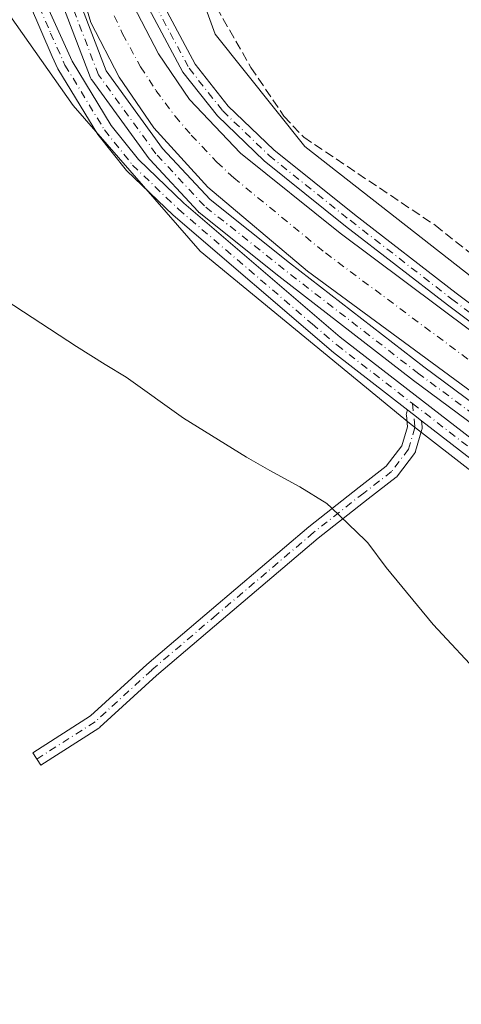
# Model space of a CAD drawing. Units: metres. Extents: x 608413 to 611892, y 4666810 to 4669177.
# Drawn here: x 608585 to 608663, y 4667557 to 4667732 of the extents above; entities that cross this region are included whole.
import ezdxf

# ---------------------------------------------------------------- set-up
doc = ezdxf.new("R2010")
doc.units = ezdxf.units.M
doc.header["$MEASUREMENT"] = 0
doc.linetypes.add('DGN Style 3', pattern=[2.307223458686699, 1.648016756204785, -0.6592067024819142])
doc.linetypes.add('DGN Style 4', pattern=[2.6384748266838614, 1.318413404963828, -0.6592067024819142, 0.001648016756204785, -0.6592067024819142])
for name, color, linetype, lineweight in [('Camino Cxs', 7, 'Continuous', 0), ('Camino eje', 30, 'DGN Style 4', 13), ('Corriente artificial Cxs', 4, 'Continuous', 13), ('Corriente artificial eje', 142, 'DGN Style 4', 0), ('Corriente artificial lineal', 4, 'DGN Style 3', 13), ('Cultivos herbáceos CxS', 92, 'Continuous', 0), ('Pista no pavimentada Cxs', 111, 'Continuous', 0), ('Pista no pavimentada eje', 91, 'DGN Style 4', 0), ('Suelo desnudo CxS', 253, 'Continuous', 0)]:
    doc.layers.add(name, color=color, linetype=linetype, lineweight=lineweight)

msp = doc.modelspace()

# ---------------------------------------------------------------- linework, layer by layer
at = {"layer": 'Camino Cxs', "color": 7, "linetype": 'Continuous', "lineweight": 0, "extrusion": (-0.6114764287257896, -0.7912589807642175, 0.002408832232923624), "elevation": -4065506.451320934, "flags": 128}
msp.add_lwpolyline([(-2372566.728433673, 10099.59178444623), (-2372568.510299597, 10099.6063844886), (-2372569.806553912, 10099.58998444102)], dxfattribs=at)
msp.add_lwpolyline([(-2372566.728433673, 10099.59178444623), (-2372568.510299597, 10099.6063844886), (-2372569.806553912, 10099.58998444102)], dxfattribs=at)
at = {"layer": 'Camino Cxs', "color": 7, "linetype": 'Continuous', "lineweight": 0}
for points in [[(608593.4807000002, 4667740.011700001, 306.6995000000024), (608600.2072999999, 4667722.490900001, 306.7529000000068), (608610.1977000004, 4667708.7543, 306.5377000000008), (608618.6327000001, 4667699.694499999, 306.5644000000029), (608632.6659000004, 4667688.499500001, 306.7949999999983), (608656.4572999999, 4667670.1008, 306.6674000000057), (608696.9263000004, 4667640.106100001, 306.2084000000032)], [(608593.4807000002, 4667740.011700001, 306.6995000000024), (608600.2072999999, 4667722.490900001, 306.7529000000068), (608610.1977000004, 4667708.7543, 306.5377000000008), (608618.6327000001, 4667699.694499999, 306.5644000000029), (608632.6659000004, 4667688.499500001, 306.7949999999983), (608656.4572999999, 4667670.1008, 306.6674000000057), (608696.9263000004, 4667640.106100001, 306.2084000000032), (608697.0014000004, 4667640.046599999, 306.2114000000001), (608713.0394000001, 4667626.390500001, 306.6218999999983), (608713.216, 4667626.2126, 306.6180000000023), (608713.3468000004, 4667626.0306, 306.624100000001), (608716.5137999998, 4667620.8487, 307.2566999999981)], [(608695.0992000002, 4667637.726100001, 306.7623000000021), (608654.6464000001, 4667667.709000001, 307.1423999999971), (608630.8128000004, 4667686.1402, 306.8965000000026), (608616.6750999996, 4667697.418500001, 306.8837000000058), (608616.6463000001, 4667697.442, 306.8831000000064), (608616.5126999998, 4667697.569, 306.8678000000073), (608607.9402000001, 4667706.776500001, 306.9475999999996), (608607.8888999998, 4667706.8344, 306.9593000000023), (608607.8249000004, 4667706.916300001, 306.9756000000052), (608597.6648000004, 4667720.886299999, 306.957699999999), (608597.5789000001, 4667721.0186, 306.9743000000017), (608597.4776, 4667721.231000001, 306.9952999999951), (608590.6468000002, 4667739.023399999, 306.9149999999936)], [(608711.7274000002, 4667622.9275, 307.0161999999983), (608710.9119999995, 4667624.261700001, 306.8843000000052), (608695.0992000002, 4667637.726100001, 306.7623000000021), (608654.6464000001, 4667667.709000001, 307.1423999999971), (608630.8128000004, 4667686.1402, 306.8965000000026), (608616.6750999996, 4667697.418500001, 306.8837000000058), (608616.6463000001, 4667697.442, 306.8831000000064), (608616.5126999998, 4667697.569, 306.8678000000073), (608607.9402000001, 4667706.776500001, 306.9475999999996), (608607.8888999998, 4667706.8344, 306.9593000000023), (608607.8249000004, 4667706.916300001, 306.9756000000052), (608597.6648000004, 4667720.886299999, 306.957699999999), (608597.5789000001, 4667721.0186, 306.9743000000017), (608597.4776, 4667721.231000001, 306.9952999999951), (608590.6468000002, 4667739.023399999, 306.9149999999936)], [(608692.4801000003, 4667632.440099999, 306.1677000000054), (608656.0641000001, 4667660.5801, 306.4394999999931), (608654.6541999998, 4667661.669600001, 306.4541000000027), (608653.6284999996, 4667662.462200001, 306.437699999995), (608640.4700999996, 4667672.630100001, 306.2252000000008), (608612.0601000005, 4667696.940099999, 306.287599999996), (608603.8300999999, 4667704.8301, 306.2877000000008), (608598.7600999996, 4667711.190099999, 306.2595000000001), (608591.6700999998, 4667722.8301, 306.3657999999996), (608590.6901000004, 4667725.0001, 306.4315999999963), (608586.6901000004, 4667734.300100001, 306.3635000000068)], [(608653.6284999996, 4667662.462200001, 306.437699999995), (608640.4700999996, 4667672.630100001, 306.2252000000008), (608612.0601000005, 4667696.940099999, 306.287599999996), (608603.8300999999, 4667704.8301, 306.2877000000008), (608598.7600999996, 4667711.190099999, 306.2595000000001), (608591.6700999998, 4667722.8301, 306.3657999999996), (608590.6901000004, 4667725.0001, 306.4315999999963), (608586.6901000004, 4667734.300100001, 306.3635000000068)], [(608590.1001000004, 4667733.290100001, 306.7075000000041), (608594.2100999998, 4667724.170100001, 306.6958000000013), (608601.1101000002, 4667712.8301, 306.6940000000032), (608605.9600999998, 4667706.770099999, 306.7581999999966), (608613.9901000002, 4667699.0601, 306.6432999999961), (608641.6300999997, 4667675.360099999, 306.7036999999983), (608694.2100999998, 4667634.7301, 306.568299999999)], [(608590.1001000004, 4667733.290100001, 306.7075000000041), (608594.2100999998, 4667724.170100001, 306.6958000000013), (608601.1101000002, 4667712.8301, 306.6940000000032), (608605.9600999998, 4667706.770099999, 306.7581999999966), (608613.9901000002, 4667699.0601, 306.6432999999961), (608641.6300999997, 4667675.360099999, 306.7036999999983), (608694.2100999998, 4667634.7301, 306.568299999999), (608702.2801000001, 4667628.8301, 306.6839999999939), (608706.3800999997, 4667625.9901, 306.7918000000063), (608711.7274000002, 4667622.9275, 307.0161999999983)], [(608656.0641000001, 4667660.58, 306.4394999999931), (608656.1662999997, 4667659.506899999, 306.3340000000026), (608656.1715000002, 4667659.342900001, 306.3172999999952), (608656.1561000004, 4667659.1797, 306.2998999999982), (608656.1202999996, 4667659.019500001, 306.2822000000015), (608655.0091000004, 4667655.2095, 306.0691999999981), (608654.9555000003, 4667655.060500001, 306.0660000000062), (608654.8841000004, 4667654.9189, 306.0629000000045), (608654.7960999999, 4667654.786900001, 306.0599999999977), (608651.7796999998, 4667650.818299999, 306.0103999999992), (608651.6681000004, 4667650.6897, 306.0102000000043), (608651.5405000001, 4667650.5767, 306.0102000000043), (608646.6227000002, 4667646.7697, 306.0322000000015), (608637.7741, 4667639.818299999, 306.0642999999982), (608637.7370999996, 4667639.786900001, 306.0644999999931), (608620.5818999996, 4667625.240700001, 306.0225999999966), (608609.1438999996, 4667615.5187, 306.0868999999948), (608599.1372999996, 4667606.369700001, 306.108699999997), (608599.0959000001, 4667606.3333, 306.1091000000015), (608598.9600999998, 4667606.233700001, 306.1103000000003), (608588.6495000003, 4667599.646299999, 306.2673000000068), (608587.2494999999, 4667601.837300001, 306.2131999999983), (608597.4656999996, 4667608.3643, 306.1257000000041), (608607.4068999998, 4667617.453500001, 306.1120999999985), (608607.4420999996, 4667617.4845, 306.1113999999943), (608618.8992999997, 4667627.2227, 306.0314000000071), (608636.0926999999, 4667641.801300001, 306.0602000000072), (608636.0953000003, 4667641.803300001, 306.0601000000024), (608636.0979000004, 4667641.805500001, 306.0601000000024), (608636.1300999997, 4667641.8321, 306.0601000000024), (608645.0239000004, 4667648.819900001, 306.0247999999993), (608649.8135000002, 4667652.527899999, 306.0253999999986), (608652.5802999996, 4667656.1687, 306.0718999999954), (608653.5544999996, 4667659.508300001, 306.2345999999961), (608653.3601000002, 4667661.5461, 306.3576999999932), (608653.3541000001, 4667661.669700001, 306.3652000000002), (608653.3740999997, 4667661.895300001, 306.3810999999987), (608653.4326999999, 4667662.1141, 306.3994999999995), (608653.5285, 4667662.319499999, 306.420299999998), (608653.6284999996, 4667662.462200001, 306.437699999995)], [(608714.1401000004, 4667611.270099999, 307.3365999999951), (608713.9801000003, 4667614.0801, 307.3285000000033), (608713.2301000003, 4667616.590100001, 307.2494000000006), (608711.4801000003, 4667619.280099999, 307.0510999999969), (608704.8501000004, 4667623.5601, 306.475900000005), (608700.6201, 4667626.4901, 306.3650000000052), (608692.4801000003, 4667632.440099999, 306.1677000000054), (608656.0641000001, 4667660.58, 306.4394999999931)]]:
    msp.add_polyline3d(points, dxfattribs=at)
msp.add_polyline3d([(608656.0641000001, 4667660.5801, 306.4394999999931), (608656.1662999997, 4667659.506899999, 306.3340000000026), (608656.1715000002, 4667659.342900001, 306.3172999999952), (608656.1561000004, 4667659.1797, 306.2998999999982), (608656.1202999996, 4667659.019500001, 306.2822000000015), (608655.0091000004, 4667655.2095, 306.0691999999981), (608654.9555000003, 4667655.060500001, 306.0660000000062), (608654.8841000004, 4667654.9189, 306.0629000000045), (608654.7960999999, 4667654.786900001, 306.0599999999977), (608651.7796999998, 4667650.818299999, 306.0103999999992), (608651.6681000004, 4667650.6897, 306.0102000000043), (608651.5405000001, 4667650.5767, 306.0102000000043), (608646.6227000002, 4667646.7697, 306.0322000000015), (608637.7741, 4667639.818299999, 306.0642999999982), (608637.7370999996, 4667639.786900001, 306.0644999999931), (608620.5818999996, 4667625.240700001, 306.0225999999966), (608609.1438999996, 4667615.5187, 306.0868999999948), (608599.1372999996, 4667606.369700001, 306.108699999997), (608599.0959000001, 4667606.3333, 306.1091000000015), (608598.9600999998, 4667606.233700001, 306.1103000000003), (608588.6495000003, 4667599.646299999, 306.2673000000068), (608587.2494999999, 4667601.837300001, 306.2131999999983), (608597.4656999996, 4667608.3643, 306.1257000000041), (608607.4068999998, 4667617.453500001, 306.1120999999985), (608607.4420999996, 4667617.4845, 306.1113999999943), (608618.8992999997, 4667627.2227, 306.0314000000071), (608636.0926999999, 4667641.801300001, 306.0602000000072), (608636.0953000003, 4667641.803300001, 306.0601000000024), (608636.0979000004, 4667641.805500001, 306.0601000000024), (608636.1300999997, 4667641.8321, 306.0601000000024), (608645.0239000004, 4667648.819900001, 306.0247999999993), (608649.8135000002, 4667652.527899999, 306.0253999999986), (608652.5802999996, 4667656.1687, 306.0718999999954), (608653.5544999996, 4667659.508300001, 306.2345999999961), (608653.3601000002, 4667661.5461, 306.3576999999932), (608653.3541000001, 4667661.669700001, 306.3652000000002), (608653.3740999997, 4667661.895300001, 306.3810999999987), (608653.4326999999, 4667662.1141, 306.3994999999995), (608653.5285, 4667662.319499999, 306.420299999998), (608653.6284999996, 4667662.462200001, 306.437699999995), (608654.6541999998, 4667661.669600001, 306.4541000000027)], close=True, dxfattribs=at)
at = {"layer": 'Camino eje', "color": 30, "linetype": 'DGN Style 4', "lineweight": 13}
for points in [[(608716.5784, 4667617.866699999, 307.4646000000066), (608712.0669, 4667625.248400001, 306.829700000002), (608696.0330999997, 4667638.901000001, 306.5302999999985), (608655.5517999995, 4667668.904800001, 306.9637999999977), (608631.7392999995, 4667687.319800001, 307.054999999993), (608617.6105000004, 4667698.5911, 306.8377999999939), (608609.0379999997, 4667707.798599999, 306.8451000000059), (608598.8778999997, 4667721.7686, 306.9073000000063), (608592.0516999997, 4667739.548699999, 306.9755000000005)], [(608588.3951000003, 4667733.795100001, 306.4790000000066), (608590.3951000003, 4667729.145099999, 306.602899999998), (608592.9401000004, 4667723.5001, 306.5190000000002), (608599.9351000005, 4667712.0101, 306.4646999999969), (608604.8951000003, 4667705.800100001, 306.5059999999939), (608613.0251000002, 4667698.0001, 306.4842999999965), (608636.6951000001, 4667677.700099999, 306.4597000000067), (608641.0500999996, 4667673.995100001, 306.4562000000006), (608654.4676999999, 4667663.626900001, 306.6546999999992)], [(608654.4676999999, 4667663.626900001, 306.6546999999992), (608654.8721000003, 4667659.383500001, 306.2741999999998), (608653.7609000001, 4667655.5735, 306.0697999999975), (608650.7446999997, 4667651.604699999, 306.0194999999949), (608645.8233000003, 4667647.794700001, 306.0323000000063), (608636.9332999998, 4667640.809699999, 306.0638000000035)], [(608654.4676999999, 4667663.626900001, 306.6546999999992), (608693.3450999996, 4667633.585100001, 306.3916000000027), (608701.4501, 4667627.6601, 306.5191999999952), (608705.6151000002, 4667624.7751, 306.6389999999956), (608708.9301000005, 4667622.6351, 306.8006000000024), (608713.2950999998, 4667620.1351, 307.1794999999984), (608716.5784, 4667617.866699999, 307.4646000000066)], [(608636.9332999998, 4667640.809699999, 306.0638000000035), (608619.7405000003, 4667626.231699999, 306.0262999999977), (608608.2840999998, 4667616.493899999, 306.0973999999987), (608598.2600999996, 4667607.329100001, 306.1079000000027), (608587.9495000001, 4667600.741699999, 306.2378000000026)]]:
    msp.add_polyline3d(points, dxfattribs=at)
at = {"layer": 'Corriente artificial Cxs', "color": 4, "linetype": 'Continuous', "lineweight": 13}
for points in [[(608605.0301000001, 4667734.090100001, 305.9668999999994), (608609.5000999998, 4667725.4901, 305.8867000000027), (608614.9901000002, 4667717.4101, 306.0301000000036), (608623.9901000002, 4667707.9001, 306.3491000000067), (608641.6501000002, 4667693.7501, 306.2937999999995), (608670.6201, 4667672.120100001, 306.3757000000041), (608725.9901000002, 4667629.7601, 307.1900000000023), (608726.2883000001, 4667629.5318, 307.2630999999965), (608725.9200999998, 4667629.050100001, 307.1340000000055), (608723.8354000002, 4667626.3145, 306.5690000000032), (608723.7100999998, 4667626.1501, 306.571299999996), (608721.5100999996, 4667623.280099999, 307.0112999999984), (608721.3679999998, 4667623.094799999, 307.0498999999982), (608721.0301000001, 4667623.350099999, 306.9312999999966), (608665.9301000005, 4667664.9301, 305.8059999999969), (608635.8901000004, 4667687.050100001, 306.3616999999941), (608618.2200999996, 4667701.9001, 306.0999000000011), (608608.6401000004, 4667712.390100001, 306.3846000000049), (608602.5601000005, 4667721.350099999, 306.2596999999951), (608597.5100999996, 4667731.050100001, 306.5883000000031), (608591.4200999998, 4667751.610099999, 306.0877000000037)], [(608721.3679999998, 4667623.094799999, 307.0498999999982), (608721.0301000001, 4667623.350099999, 306.9312999999966), (608665.9301000005, 4667664.9301, 305.8059999999969), (608635.8901000004, 4667687.050100001, 306.3616999999941), (608618.2200999996, 4667701.9001, 306.0999000000011), (608608.6401000004, 4667712.390100001, 306.3846000000049), (608602.5601000005, 4667721.350099999, 306.2596999999951), (608597.5100999996, 4667731.050100001, 306.5883000000031), (608591.4200999998, 4667751.610099999, 306.0877000000037)], [(608605.0301000001, 4667734.090100001, 305.9668999999994), (608609.5000999998, 4667725.4901, 305.8867000000027), (608614.9901000002, 4667717.4101, 306.0301000000036), (608623.9901000002, 4667707.9001, 306.3491000000067), (608641.6501000002, 4667693.7501, 306.2937999999995), (608670.6201, 4667672.120100001, 306.3757000000041), (608725.9901000002, 4667629.7601, 307.1900000000023), (608726.2883000001, 4667629.5318, 307.2630999999965)]]:
    msp.add_polyline3d(points, dxfattribs=at)
at = {"layer": 'Corriente artificial eje', "color": 142, "linetype": 'DGN Style 4', "lineweight": 0}
msp.add_polyline3d([(608601.6531999996, 4667732.193200001, 305.5766000000003), (608603.1497, 4667728.988299999, 305.3181000000041), (608606.3267000001, 4667723.152600001, 305.2856000000029), (608609.0494999997, 4667718.984300001, 305.4217000000062), (608612.4286000002, 4667714.426899999, 305.286300000007), (608615.3021999998, 4667711.1152, 305.4119000000064), (608619.8450999996, 4667706.322899999, 305.5197000000044), (608622.8032000001, 4667703.539999999, 305.5979999999981), (608639.039, 4667690.256100001, 305.6297999999952), (608670.1244000001, 4667667.100299999, 305.2624000000069), (608723.8354000002, 4667626.3145, 306.5690000000032)], dxfattribs=at)
at = {"layer": 'Corriente artificial lineal', "color": 4, "linetype": 'DGN Style 3', "lineweight": 13}
msp.add_polyline3d([(608616.3101000005, 4667739.720100001, 306.2850999999937), (608625.8400999998, 4667723.0701, 306.415599999993), (608631.7001, 4667714.440099999, 306.392200000002), (608635.1901000004, 4667710.7301, 306.3852999999945), (608658.4600999998, 4667695.1601, 305.902900000001), (608691.7301000003, 4667668.7301, 305.8766000000033), (608719.7600999996, 4667647.270099999, 305.9017000000022), (608732.6601, 4667639.840100001, 306.4851999999955), (608733.9568999996, 4667639.2335, 306.6396999999997)], dxfattribs=at)
at = {"layer": 'Cultivos herbáceos CxS', "color": 92, "linetype": 'Continuous', "lineweight": 0}
for points in [[(609109.5438999999, 4667738.072699999, 303.4026000000013), (609083.2077000003, 4667726.920100001, 303.9587000000029), (609032.8883999997, 4667709.5119, 304.3571999999986), (608972.5610999997, 4667685.213500001, 304.8689000000013), (608921.9554000003, 4667655.8259, 304.9906999999948), (608890.7345000004, 4667625.087099999, 305.7602999999945), (608868.2450000001, 4667607.227700001, 306.1600000000035), (608855.0157000005, 4667600.613100001, 305.7734999999957), (608839.8021, 4667594.6599, 306.0286000000052), (608813.3437000001, 4667592.0141, 305.4665999999997), (608796.1458999999, 4667593.998500001, 305.9131999999955), (608762.4112999998, 4667611.1963, 306.0219999999972), (608717.4321999997, 4667644.9309, 306.3965999999928), (608635.4112, 4667709.092300001, 306.5089000000008), (608619.5362, 4667728.936100001, 306.5510000000068), (608614.2445, 4667743.488299999, 306.3889999999956)], [(608614.2445, 4667743.488299999, 306.3889999999956), (608619.5362, 4667728.936100001, 306.5510000000068), (608635.4112, 4667709.092300001, 306.5089000000008), (608717.4321999997, 4667644.9309, 306.3965999999928), (608762.4112999998, 4667611.1963, 306.0219999999972), (608796.1458999999, 4667593.998500001, 305.9131999999955), (608813.3437000001, 4667592.0141, 305.4665999999997), (608839.8021, 4667594.6599, 306.0286000000052), (608855.0157000005, 4667600.613100001, 305.7734999999957), (608868.2450000001, 4667607.227700001, 306.1600000000035), (608890.7345000004, 4667625.087099999, 305.7602999999945), (608921.9554000003, 4667655.8259, 304.9906999999948), (608972.5610999997, 4667685.213500001, 304.8689000000013), (609032.8883999997, 4667709.5119, 304.3571999999986), (609083.2077000003, 4667726.920100001, 303.9587000000029), (609109.5438999999, 4667738.072699999, 303.4026000000013)], [(608583.1558999997, 4667732.2435, 306.0887999999977), (608594.4007000001, 4667716.3685, 306.2195000000065), (608616.8903000001, 4667690.5715, 306.075800000006), (608653.9319000002, 4667660.144300001, 306.1882000000041), (608689.6508999999, 4667632.363100001, 305.9997000000003), (608724.7081000004, 4667609.2119, 307.0525999999954), (608787.5469000004, 4667567.540100001, 305.774900000004), (608812.9272999996, 4667561.267300001, 306.3935999999958), (608811.7122, 4667561.3201, 306.3269), (608799.0120999999, 4667544.386700001, 306.8282000000036)], [(608583.1558999997, 4667732.2435, 306.0887999999977), (608594.4007000001, 4667716.3685, 306.2195000000065), (608616.8903000001, 4667690.5715, 306.075800000006), (608653.9319000002, 4667660.144300001, 306.1882000000041), (608689.6508999999, 4667632.363100001, 305.9997000000003), (608724.7081000004, 4667609.2119, 307.0525999999954), (608787.5469000004, 4667567.540100001, 305.774900000004), (608812.9272999996, 4667561.267300001, 306.3935999999958)], [(608667.0387000004, 4667614.968699999, 306.0136000000057), (608658.0921, 4667624.5209, 306.006899999993), (608649.7893000003, 4667634.637700001, 306.0007000000041), (608646.5324999997, 4667639.003900001, 306.0100999999996), (608646.1173, 4667639.3861, 306.0127000000066), (608640.0987, 4667645.158700001, 306.0017999999982), (608639.2884999998, 4667645.9735, 305.997199999998), (608634.4813000001, 4667648.906099999, 305.9900000000052), (608629.2176999999, 4667651.779300001, 306.016300000003), (608625.0401, 4667654.1249, 306.0268999999971), (608613.9260999998, 4667661.0361, 305.9524999999995), (608603.7742999997, 4667668.2873, 305.9694000000018), (608600.0411, 4667670.557499999, 305.9735999999975), (608594.9852999998, 4667673.736500001, 305.9888999999966), (608574.4253000002, 4667687.0965, 305.9931999999972)], [(608574.4253000002, 4667687.0965, 305.9931999999972), (608594.9852999998, 4667673.736500001, 305.9888999999966), (608600.0411, 4667670.557499999, 305.9735999999975), (608603.7742999997, 4667668.2873, 305.9694000000018), (608613.9260999998, 4667661.0361, 305.9524999999995), (608625.0401, 4667654.1249, 306.0268999999971), (608629.2176999999, 4667651.779300001, 306.016300000003), (608634.4813000001, 4667648.906099999, 305.9900000000052), (608639.2884999998, 4667645.9735, 305.997199999998), (608640.0987, 4667645.158700001, 306.0017999999982), (608646.1173, 4667639.3861, 306.0127000000066), (608646.5324999997, 4667639.003900001, 306.0100999999996), (608649.7893000003, 4667634.637700001, 306.0007000000041), (608658.0921, 4667624.5209, 306.006899999993), (608667.0387000004, 4667614.968699999, 306.0136000000057)]]:
    msp.add_polyline3d(points, dxfattribs=at)
at = {"layer": 'Pista no pavimentada Cxs', "color": 111, "linetype": 'Continuous', "lineweight": 0}
for points in [[(608610.1401000004, 4667734.5701, 307.0192999999999), (608615.9901000002, 4667723.6501, 307.3711999999941), (608621.8400999998, 4667716.2501, 307.8856999999989), (608629.9101, 4667708.4801, 307.655899999998), (608644.2100999998, 4667697.050100001, 309.2492999999959), (608662.1901000004, 4667683.130100001, 310.4655000000057), (608681.0000999998, 4667669.040100001, 309.0752999999968), (608700.0000999998, 4667654.270099999, 316.929999999993), (608726.6201, 4667635.9301, 307.3917999999976), (608729.6986999996, 4667633.6961, 307.5442999999942), (608728.2701000003, 4667631.520099999, 307.7069000000047), (608725.1201, 4667633.8201, 307.2856000000029), (608698.4700999996, 4667652.170100001, 316.6650999999983), (608679.4200999998, 4667666.9801, 307.646900000007), (608660.6201, 4667681.0701, 308.2868000000017), (608642.6101000002, 4667695.0101, 307.2494000000006), (608628.2001, 4667706.530099999, 306.8686000000016), (608619.9200999998, 4667714.5001, 306.9713000000047), (608613.8201000001, 4667722.220100001, 306.789300000004), (608607.7801000001, 4667733.4901, 306.7777999999962)], [(608610.1401000004, 4667734.5701, 307.0192999999999), (608615.9901000002, 4667723.6501, 307.3711999999941), (608621.8400999998, 4667716.2501, 307.8856999999989), (608629.9101, 4667708.4801, 307.655899999998), (608644.2100999998, 4667697.050100001, 309.2492999999959), (608662.1901000004, 4667683.130100001, 310.4655000000057), (608681.0000999998, 4667669.040100001, 309.0752999999968), (608700.0000999998, 4667654.270099999, 316.929999999993), (608726.6201, 4667635.9301, 307.3917999999976), (608729.6986999996, 4667633.6961, 307.5442999999942)], [(608728.2701000003, 4667631.520099999, 307.7069000000047), (608725.1201, 4667633.8201, 307.2856000000029), (608698.4700999996, 4667652.170100001, 316.6650999999983), (608679.4200999998, 4667666.9801, 307.646900000007), (608660.6201, 4667681.0701, 308.2868000000017), (608642.6101000002, 4667695.0101, 307.2494000000006), (608628.2001, 4667706.530099999, 306.8686000000016), (608619.9200999998, 4667714.5001, 306.9713000000047), (608613.8201000001, 4667722.220100001, 306.789300000004), (608607.7801000001, 4667733.4901, 306.7777999999962)]]:
    msp.add_polyline3d(points, dxfattribs=at)
at = {"layer": 'Pista no pavimentada eje', "color": 91, "linetype": 'DGN Style 4', "lineweight": 0}
msp.add_polyline3d([(608608.9600999998, 4667734.030099999, 306.9000999999989), (608614.9051000001, 4667722.9351, 307.0835999999982), (608620.8800999997, 4667715.3751, 307.4124000000011), (608629.0551000005, 4667707.505100001, 307.2810999999929), (608643.4101, 4667696.030099999, 308.1732999999949), (608661.4051000001, 4667682.100099999, 309.4633999999933), (608680.2100999998, 4667668.0101, 308.4051999999938), (608699.2351000002, 4667653.220100001, 317.0789999999979), (608725.8701, 4667634.8751, 307.368100000007), (608730.4301000005, 4667631.540100001, 307.6491999999998)], dxfattribs=at)
at = {"layer": 'Suelo desnudo CxS', "color": 253, "linetype": 'Continuous', "lineweight": 0}
for points in [[(608614.2445, 4667743.488299999, 306.3889999999956), (608619.5362, 4667728.936100001, 306.5510000000068), (608635.4112, 4667709.092300001, 306.5089000000008), (608717.4321999997, 4667644.9309, 306.3965999999928), (608762.4112999998, 4667611.1963, 306.0219999999972), (608796.1458999999, 4667593.998500001, 305.9131999999955), (608813.3437000001, 4667592.0141, 305.4665999999997), (608839.8021, 4667594.6599, 306.0286000000052), (608855.0157000005, 4667600.613100001, 305.7734999999957), (608868.2450000001, 4667607.227700001, 306.1600000000035), (608890.7345000004, 4667625.087099999, 305.7602999999945), (608921.9554000003, 4667655.8259, 304.9906999999948), (608972.5610999997, 4667685.213500001, 304.8689000000013), (609032.8883999997, 4667709.5119, 304.3571999999986), (609083.2077000003, 4667726.920100001, 303.9587000000029), (609109.5438999999, 4667738.072699999, 303.4026000000013)], [(608614.2445, 4667743.488299999, 306.3889999999956), (608619.5362, 4667728.936100001, 306.5510000000068), (608635.4112, 4667709.092300001, 306.5089000000008), (608717.4321999997, 4667644.9309, 306.3965999999928), (608762.4112999998, 4667611.1963, 306.0219999999972), (608796.1458999999, 4667593.998500001, 305.9131999999955), (608813.3437000001, 4667592.0141, 305.4665999999997), (608839.8021, 4667594.6599, 306.0286000000052), (608855.0157000005, 4667600.613100001, 305.7734999999957), (608868.2450000001, 4667607.227700001, 306.1600000000035), (608890.7345000004, 4667625.087099999, 305.7602999999945), (608921.9554000003, 4667655.8259, 304.9906999999948), (608972.5610999997, 4667685.213500001, 304.8689000000013), (609032.8883999997, 4667709.5119, 304.3571999999986), (609083.2077000003, 4667726.920100001, 303.9587000000029), (609109.5438999999, 4667738.072699999, 303.4026000000013)], [(609157.4868999999, 4667716.5361, 305.4174000000057), (609133.0255000005, 4667711.6415, 305.8555000000051), (609099.7585000005, 4667698.915899999, 305.6410999999935), (608974.5181, 4667654.8665, 306.1983999999939), (608969.4137000004, 4667651.836800001, 306.426999999996), (608950.4491999998, 4667640.580200001, 306.2290000000066), (608944.2732999995, 4667636.9145, 306.0807000000059), (608943.2352, 4667636.001800001, 306.0611999999965), (608937.2983999997, 4667630.7819, 306.4100999999937), (608893.2040999997, 4667592.0119, 307.1180000000023), (608859.3373999996, 4667571.9035, 307.0195999999996), (608836.0538999997, 4667560.261700001, 306.8579000000027), (608812.9272999996, 4667561.267300001, 306.3935999999958), (608787.5469000004, 4667567.540100001, 305.774900000004), (608724.7081000004, 4667609.2119, 307.0525999999954), (608689.6508999999, 4667632.363100001, 305.9997000000003), (608653.9319000002, 4667660.144300001, 306.1882000000041), (608616.8903000001, 4667690.5715, 306.075800000006), (608594.4007000001, 4667716.3685, 306.2195000000065), (608583.1558999997, 4667732.2435, 306.0887999999977)], [(608583.1558999997, 4667732.2435, 306.0887999999977), (608594.4007000001, 4667716.3685, 306.2195000000065), (608616.8903000001, 4667690.5715, 306.075800000006), (608653.9319000002, 4667660.144300001, 306.1882000000041), (608689.6508999999, 4667632.363100001, 305.9997000000003), (608724.7081000004, 4667609.2119, 307.0525999999954), (608787.5469000004, 4667567.540100001, 305.774900000004), (608812.9272999996, 4667561.267300001, 306.3935999999958)]]:
    msp.add_polyline3d(points, dxfattribs=at)

doc.saveas('drawing.dxf')
